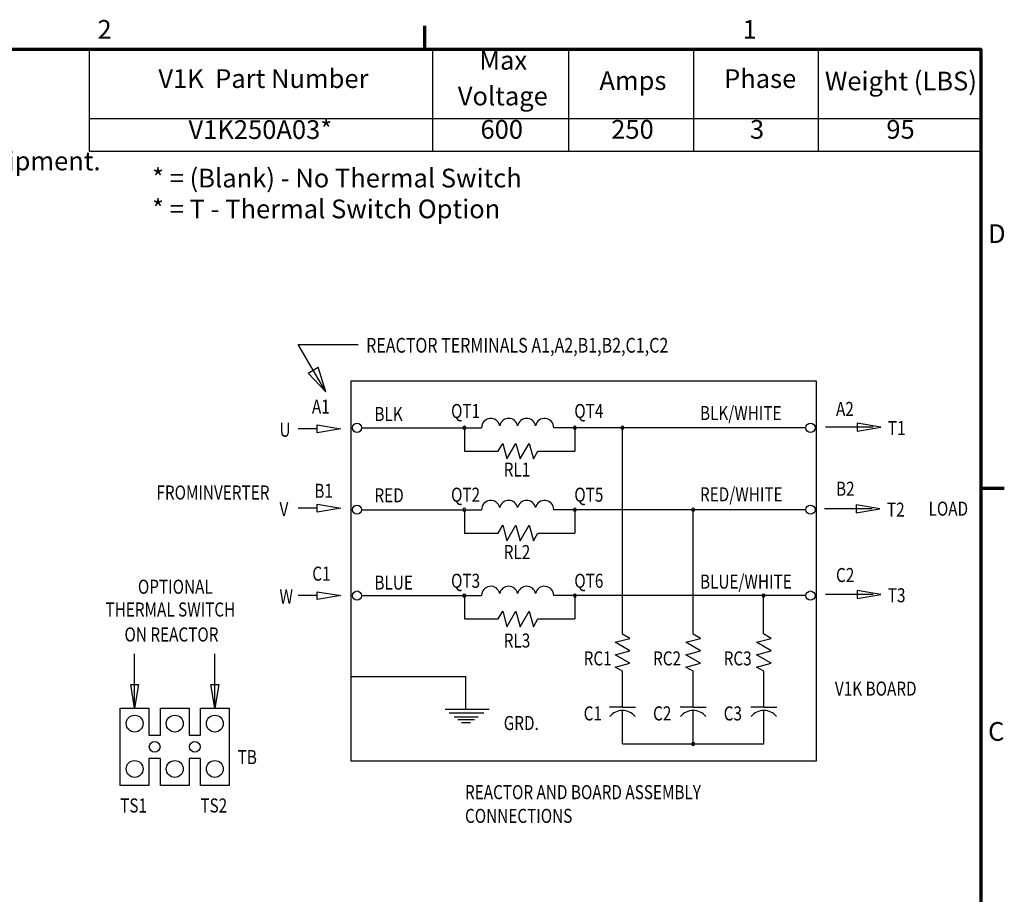
# Model space of a CAD drawing. Units: inches. Extents: x 0.9 to 37.6, y 0.4 to 29.3.
# Drawn here: x 22.8 to 37.5, y 16.2 to 29.3 of the extents above; entities that cross this region are included whole.
import ezdxf
from ezdxf.enums import TextEntityAlignment as Align

# ---------------------------------------------------------------- set-up
doc = ezdxf.new("R2010")
doc.units = ezdxf.units.IN
doc.header["$LTSCALE"] = 1.75
doc.header["$MEASUREMENT"] = 0
doc.layers.get('0').update_dxf_attribs({"lineweight": 25})
for name, color, linetype, lineweight in [('Border (ANSI)', 7, 'Continuous', 70), ('Sketch Geometry (ANSI)', 7, 'Continuous', 25), ('Symbol (ANSI)', 7, 'Continuous', 25)]:
    doc.layers.add(name, color=color, linetype=linetype, lineweight=lineweight)
doc.styles.add('Note Text (ANSI)', font='tahoma.ttf')
doc.styles.add('Text Style204', font='txt.shx', dxfattribs={"width": 0.8})
doc.styles.add('Text Style205', font='txt.shx', dxfattribs={"width": 0.8})
doc.styles.add('Text Style206', font='txt.shx', dxfattribs={"width": 0.8})

# ---------------------------------------------------------------- blocks, each defined once
blk = doc.blocks.new('Borders Default Border')
at = {"layer": 'Border (ANSI)'}
for p, q in [((16.5, 16.5), (16.5, 16.7)), ((21.25, 12.75), (21.45, 12.75))]:
    blk.add_line(p, q, dxfattribs=at)
at = {"layer": 'Border (ANSI)', "flags": 128}
blk.add_lwpolyline([(0.75, 0.5), (0.75, 16.5), (21.25, 16.5), (21.25, 0.5), (0.75, 0.5)], dxfattribs=at)
at = {"layer": 'Border (ANSI)', "char_height": 0.16, "attachment_point": 7, "style": 'Note Text (ANSI)'}
for s, insert in [('2', (13.7015, 16.54)), ('1', (19.2139, 16.54)), ('D', (21.3114, 14.795)), ('C', (21.311, 10.5421))]:
    blk.add_mtext(s, dxfattribs=dict(at, insert=insert))
blk = doc.blocks.new('Table1')
at = {"layer": 'Symbol (ANSI)'}
for p, q in [((13.6294, 16.5), (21.25, 16.5)), ((13.6294, 16.5), (13.6294, 15.9098)), ((16.564, 16.5), (16.564, 15.9098)), ((17.7263, 16.5), (17.7263, 15.9098)), ((18.793, 16.5), (18.793, 15.9098)), ((19.8597, 16.5), (19.8597, 15.9098)), ((21.25, 16.5), (21.25, 15.9098)), ((13.6294, 15.9098), (21.25, 15.9098)), ((13.6294, 15.9098), (13.6294, 15.6285)), ((16.564, 15.9098), (16.564, 15.6285)), ((17.7263, 15.9098), (17.7263, 15.6285)), ((18.793, 15.9098), (18.793, 15.6285)), ((19.8597, 15.9098), (19.8597, 15.6285)), ((21.25, 15.9098), (21.25, 15.6285)), ((13.6294, 15.6285), (21.25, 15.6285))]:
    blk.add_line(p, q, dxfattribs=at)
at = {"layer": 'Symbol (ANSI)', "char_height": 0.16, "attachment_point": 7, "style": 'Note Text (ANSI)'}
for s, insert in [('Max', (16.9641, 16.276)), ('V1K  Part Number', (14.2218, 16.1197)), ('Phase', (19.0556, 16.1197)), ('Weight (LBS)', (19.917, 16.0987)), ('Amps', (17.9904, 16.1028)), ('Voltage', (16.7804, 15.9705)), ('V1K250A03*', (14.4792, 15.6839)), ('600', (16.974, 15.6859)), ('250', (18.0911, 15.6858)), ('3', (19.2766, 15.6858)), ('95', (20.442, 15.6859))]:
    blk.add_mtext(s, dxfattribs=dict(at, insert=insert))

msp = doc.modelspace()

# ---------------------------------------------------------------- linework, layer by layer
at = {"layer": 'Sketch Geometry (ANSI)'}
for p, q in [((27.3926, 23.7552), (26.9778, 24.4605)), ((26.9778, 24.4605), (27.8766, 24.4605)), ((27.1274, 24.0316), (27.2799, 24.1213)), ((27.3926, 23.7552), (27.1274, 24.0316)), ((27.3926, 23.7552), (27.2799, 24.1213)), ((35.6908, 23.2245), (35.3354, 23.2837)), ((35.3354, 23.2837), (35.3354, 23.1652)), ((27.2608, 23.1993), (26.9778, 23.1993)), ((27.2608, 23.2586), (27.6162, 23.1993)), ((27.2608, 23.1401), (27.2608, 23.2586)), ((27.6162, 23.1993), (27.2608, 23.1401)), ((35.5755, 23.2245), (34.8619, 23.2245)), ((35.3354, 23.1652), (35.6908, 23.2245)), ((27.2608, 22.0123), (26.9778, 22.0123)), ((27.2608, 22.0715), (27.6162, 22.0123)), ((27.2608, 21.953), (27.2608, 22.0715)), ((27.6162, 22.0123), (27.2608, 21.953)), ((35.5624, 22.005), (34.8487, 22.005)), ((35.6777, 22.005), (35.3222, 22.0642)), ((35.3222, 22.0642), (35.3222, 21.9457)), ((35.3222, 21.9457), (35.6777, 22.005)), ((27.2608, 20.7656), (27.6162, 20.7063)), ((27.2608, 20.6471), (27.2608, 20.7656)), ((35.6908, 20.725), (35.3354, 20.7842)), ((35.3354, 20.7842), (35.3354, 20.6657)), ((27.2608, 20.7063), (26.9778, 20.7063)), ((27.6162, 20.7063), (27.2608, 20.6471)), ((35.5755, 20.725), (34.8619, 20.725)), ((35.3354, 20.6657), (35.6908, 20.725)), ((24.5335, 19.0237), (24.5335, 19.8379)), ((25.7327, 19.0237), (25.7327, 19.8379)), ((24.5335, 19.0237), (24.4743, 19.3791)), ((24.4743, 19.3791), (24.5927, 19.3791)), ((24.5927, 19.3791), (24.5335, 19.0237)), ((25.7327, 19.0237), (25.6734, 19.3791)), ((25.6734, 19.3791), (25.7919, 19.3791)), ((25.7919, 19.3791), (25.7327, 19.0237))]:
    msp.add_line(p, q, dxfattribs=at)
at = {"layer": 'Sketch Geometry (ANSI)', "color": 7, "linetype": 'Continuous'}
for p, q in [((27.7709, 23.9182), (34.7232, 23.9182)), ((27.7709, 18.2304), (27.7709, 23.9182)), ((34.7232, 23.9182), (34.7232, 18.2304)), ((27.9269, 23.216), (29.7208, 23.216)), ((29.4642, 23.216), (29.4642, 22.8662)), ((34.5703, 23.216), (30.7996, 23.216)), ((31.1162, 23.216), (31.1162, 22.8662)), ((31.8271, 20.1304), (31.8271, 23.216)), ((29.9708, 22.8662), (30.0382, 22.983)), ((30.0382, 22.983), (30.1008, 22.7494)), ((30.1008, 22.7494), (30.2357, 22.983)), ((30.2357, 22.983), (30.2982, 22.7494)), ((30.2982, 22.7494), (30.4331, 22.983)), ((30.4331, 22.983), (30.4957, 22.7494)), ((29.4642, 22.8662), (29.9708, 22.8662)), ((30.4957, 22.7494), (30.5631, 22.8662)), ((30.5631, 22.8662), (31.1162, 22.8662)), ((27.9269, 21.9909), (29.7208, 21.9909)), ((29.4642, 21.9909), (29.4642, 21.6411)), ((34.5703, 21.9909), (30.7996, 21.9909)), ((31.1162, 21.9909), (31.1162, 21.6411)), ((32.8847, 20.1304), (32.8847, 21.9909)), ((29.9708, 21.6411), (30.0382, 21.7579)), ((30.0382, 21.7579), (30.1008, 21.5244)), ((30.1008, 21.5244), (30.2357, 21.7579)), ((30.2357, 21.7579), (30.2982, 21.5244)), ((30.2982, 21.5244), (30.4331, 21.7579)), ((30.4331, 21.7579), (30.4957, 21.5244)), ((29.4642, 21.6411), (29.9708, 21.6411)), ((30.4957, 21.5244), (30.5631, 21.6411)), ((30.5631, 21.6411), (31.1162, 21.6411)), ((27.9269, 20.7067), (29.7208, 20.7067)), ((29.4642, 20.7067), (29.4642, 20.357)), ((34.5703, 20.7067), (30.7996, 20.7067)), ((31.1162, 20.7067), (31.1162, 20.357)), ((33.938, 20.1329), (33.938, 20.7075)), ((29.9708, 20.357), (30.0382, 20.4738)), ((30.0382, 20.4738), (30.1008, 20.2402)), ((30.1008, 20.2402), (30.2357, 20.4738)), ((30.2357, 20.4738), (30.2982, 20.2402)), ((30.2982, 20.2402), (30.4331, 20.4738)), ((30.4331, 20.4738), (30.4957, 20.2402)), ((29.4642, 20.357), (29.9708, 20.357)), ((30.4957, 20.2402), (30.5631, 20.357)), ((30.5631, 20.357), (31.1162, 20.357)), ((27.7647, 19.4955), (29.4824, 19.4955)), ((29.4824, 19.4955), (29.4824, 19.0111)), ((34.7232, 18.2304), (27.7709, 18.2304))]:
    msp.add_line(p, q, dxfattribs=at)
at = {"layer": 'Sketch Geometry (ANSI)', "color": 7}
for p, q in [((31.7176, 20.0086), (31.9366, 20.0672)), ((31.9366, 20.0672), (31.8271, 20.1304)), ((32.7752, 20.0086), (32.9942, 20.0672)), ((32.9942, 20.0672), (32.8847, 20.1304)), ((33.8328, 20.0086), (34.0518, 20.0672)), ((34.0518, 20.0672), (33.938, 20.1329)), ((31.9366, 19.8821), (31.7176, 20.0086)), ((31.7176, 19.8235), (31.9366, 19.8821)), ((32.9942, 19.8821), (32.7752, 20.0086)), ((32.7752, 19.8235), (32.9942, 19.8821)), ((34.0518, 19.8821), (33.8328, 20.0086)), ((33.8328, 19.8235), (34.0518, 19.8821)), ((31.9366, 19.6971), (31.7176, 19.8235)), ((32.9942, 19.6971), (32.7752, 19.8235)), ((34.0518, 19.6971), (33.8328, 19.8235)), ((31.7176, 19.6384), (31.9366, 19.6971)), ((31.8271, 19.5752), (31.7176, 19.6384)), ((32.7752, 19.6384), (32.9942, 19.6971)), ((32.8847, 19.5752), (32.7752, 19.6384)), ((33.8328, 19.6384), (34.0518, 19.6971)), ((33.9423, 19.5752), (33.8328, 19.6384)), ((31.8271, 19.0406), (31.8271, 19.5752)), ((32.8847, 19.0406), (32.8847, 19.5752)), ((33.9423, 19.0406), (33.9423, 19.5752)), ((29.179, 19.0111), (29.8353, 19.0111)), ((31.8271, 19.0406), (31.6327, 19.0406)), ((31.8271, 19.0406), (32.0215, 19.0406)), ((32.8847, 19.0406), (32.6903, 19.0406)), ((32.8847, 19.0406), (33.0792, 19.0406)), ((33.9423, 19.0406), (33.7479, 19.0406)), ((33.9423, 19.0406), (34.1368, 19.0406)), ((29.2357, 18.9544), (29.7565, 18.9544)), ((29.3127, 18.8937), (29.6722, 18.8937)), ((29.3676, 18.8532), (29.6159, 18.8532)), ((31.8271, 18.49), (31.8271, 18.9879)), ((32.8847, 18.49), (32.8847, 18.9879)), ((33.9423, 18.49), (33.9423, 18.9879)), ((29.4208, 18.8087), (29.5541, 18.8087)), ((31.8271, 18.49), (33.9423, 18.49))]:
    msp.add_line(p, q, dxfattribs=at)
at = {"layer": 'Sketch Geometry (ANSI)', "color": 7, "linetype": 'Continuous', "lineweight": 25}
for p, q in [((24.3191, 17.8672), (24.3191, 19.0237)), ((24.3191, 19.0237), (24.7479, 19.0237)), ((24.7479, 19.0237), (24.7479, 18.6208)), ((24.9187, 18.6208), (24.9187, 19.0237)), ((24.9187, 19.0237), (25.3475, 19.0237)), ((25.3475, 19.0237), (25.3475, 18.6208)), ((25.5183, 18.6208), (25.5183, 19.0237)), ((25.5183, 19.0237), (25.9471, 19.0237)), ((25.9471, 19.0237), (25.9471, 17.8672)), ((24.3191, 18.2701), (24.3191, 18.6208)), ((24.7479, 18.6208), (24.9187, 18.6208)), ((25.3475, 18.6208), (25.5183, 18.6208)), ((25.9471, 18.6208), (25.9471, 18.2701)), ((24.9187, 18.2701), (24.7479, 18.2701)), ((24.7479, 18.2701), (24.7479, 17.8672)), ((24.9187, 17.8672), (24.9187, 18.2701)), ((25.5183, 18.2701), (25.3475, 18.2701)), ((25.3475, 18.2701), (25.3475, 17.8672)), ((25.5183, 17.8672), (25.5183, 18.2701)), ((24.7479, 17.8672), (24.3191, 17.8672)), ((25.3475, 17.8672), (24.9187, 17.8672)), ((25.9471, 17.8672), (25.5183, 17.8672))]:
    msp.add_line(p, q, dxfattribs=at)
at = {"layer": 'Sketch Geometry (ANSI)', "color": 7, "linetype": 'Continuous'}
for centre in [(27.8581, 23.216), (34.6392, 23.216), (27.8581, 21.9909), (34.6392, 21.9909), (27.8581, 20.7067), (34.6392, 20.7067)]:
    msp.add_circle(centre, 0.0689, dxfattribs=at)
at = {"layer": 'Sketch Geometry (ANSI)', "color": 7, "linetype": 'Continuous', "lineweight": 25}
for centre, radius in [((24.5335, 18.7928), 0.1262), ((25.1331, 18.7928), 0.1262), ((25.7327, 18.7928), 0.1262), ((24.8333, 18.4454), 0.0802), ((25.4329, 18.4454), 0.0802), ((24.5335, 18.1149), 0.1262), ((25.1331, 18.1149), 0.1262), ((25.7327, 18.1149), 0.1262)]:
    msp.add_circle(centre, radius, dxfattribs=at)
at = {"layer": 'Sketch Geometry (ANSI)', "color": 7, "linetype": 'Continuous'}
for centre, radius, start, end in [((29.858, 23.2182), 0.1372, 12.29177, 180.91885), ((30.1261, 23.2182), 0.1372, 12.29082, 167.70964), ((30.3942, 23.2182), 0.1372, 12.29269, 167.70732), ((30.6624, 23.2182), 0.1372, 359.08115, 167.70824), ((29.4642, 23.216), 0.0228, 0, 180), ((29.4642, 23.216), 0.0228, 180, 0), ((31.1162, 23.216), 0.0228, 0, 180), ((31.1162, 23.216), 0.0228, 180, 0), ((31.8271, 23.216), 0.0228, 0, 180), ((31.8271, 23.216), 0.0228, 180, 0), ((29.858, 21.9931), 0.1372, 12.29177, 180.91885), ((30.1261, 21.9931), 0.1372, 12.29082, 167.70964), ((30.3942, 21.9931), 0.1372, 12.29269, 167.70732), ((30.6624, 21.9931), 0.1372, 359.08115, 167.70824), ((29.4642, 21.9909), 0.0228, 0, 180), ((29.4642, 21.9909), 0.0228, 180, 0), ((31.1162, 21.9909), 0.0228, 0, 180), ((31.1162, 21.9909), 0.0228, 180, 0), ((32.8847, 21.9909), 0.0228, 0, 180), ((32.8847, 21.9909), 0.0228, 180, 0), ((29.858, 20.7089), 0.1372, 12.29177, 180.91885), ((30.1261, 20.7089), 0.1372, 12.29082, 167.70964), ((30.3942, 20.7089), 0.1372, 12.29269, 167.70732), ((30.6624, 20.7089), 0.1372, 359.08115, 167.70824), ((29.4642, 20.7067), 0.0228, 0, 180), ((29.4642, 20.7067), 0.0228, 180, 0), ((31.1162, 20.7067), 0.0228, 0, 180), ((31.1162, 20.7067), 0.0228, 180, 0), ((33.938, 20.7075), 0.0228, 0, 180), ((33.938, 20.7075), 0.0228, 180, 0)]:
    msp.add_arc(centre, radius, start, end, dxfattribs=at)
at = {"layer": 'Sketch Geometry (ANSI)', "color": 7}
for centre, radius, start, end in [((31.8271, 18.7399), 0.248, 40.26923, 139.73077), ((32.8847, 18.7399), 0.248, 40.26923, 139.73077), ((33.9423, 18.7399), 0.248, 40.26923, 139.73077), ((32.8847, 18.49), 0.0228, 0, 180), ((32.8847, 18.49), 0.0228, 180, 0)]:
    msp.add_arc(centre, radius, start, end, dxfattribs=at)

# ---------------------------------------------------------------- block references
at = {"xscale": 1.75, "yscale": 1.75, "zscale": 1.75}
for name in ['Borders Default Border', 'Table1']:
    msp.add_blockref(name, (0, 0), dxfattribs=at)

# ---------------------------------------------------------------- texts
at = {"layer": 'Symbol (ANSI)', "color": 7, "width": 0.8}
for s, height, style, p in [('REACTOR TERMINALS A1,A2,B1,B2,C1,C2', 0.22, 'Text Style206', (27.995, 24.3392)), ('A1', 0.20992, 'Text Style204', (27.1845, 23.4278)), ('QT1', 0.20992, 'Text Style204', (29.2648, 23.3617)), ('QT4', 0.20992, 'Text Style204', (31.1079, 23.3617)), ('BLK/WHITE', 0.20992, 'Text Style204', (32.9868, 23.3315)), ('A2', 0.20992, 'Text Style204', (35.0211, 23.3922)), ('BLK', 0.20992, 'Text Style204', (28.1196, 23.3167)), ('U', 0.2099, 'Text Style205', (26.6996, 23.0816)), ('T1', 0.20992, 'Text Style204', (35.7957, 23.1067)), ('RL1', 0.20992, 'Text Style204', (30.0522, 22.4859)), ('B2', 0.20992, 'Text Style204', (35.0211, 22.1999)), ('B1', 0.20992, 'Text Style204', (27.2207, 22.1688)), ('RED', 0.20992, 'Text Style204', (28.1196, 22.1012)), ('QT2', 0.20992, 'Text Style204', (29.2648, 22.1105)), ('QT5', 0.20992, 'Text Style204', (31.1079, 22.1105)), ('RED/WHITE', 0.20992, 'Text Style204', (32.9868, 22.116)), ('V', 0.2099, 'Text Style205', (26.6996, 21.8945)), ('T2', 0.20992, 'Text Style204', (35.7826, 21.8872)), ('LOAD', 0.20992, 'Text Style204', (36.4052, 21.9017)), ('RL2', 0.20992, 'Text Style204', (30.0522, 21.2525)), ('C1', 0.20992, 'Text Style204', (27.1897, 20.9297)), ('C2', 0.20992, 'Text Style205', (35.0211, 20.9091)), ('OPTIONAL', 0.20992, 'Text Style205', (24.5825, 20.7346)), ('BLUE', 0.20992, 'Text Style204', (28.1196, 20.7963)), ('QT3', 0.20992, 'Text Style204', (29.2648, 20.8235)), ('QT6', 0.20992, 'Text Style204', (31.1079, 20.8235)), ('BLUE/WHITE', 0.20992, 'Text Style204', (32.9868, 20.8111)), ('W', 0.2099, 'Text Style205', (26.6996, 20.5886)), ('T3', 0.20992, 'Text Style204', (35.7957, 20.6072)), ('THERMAL SWITCH', 0.209923, 'Text Style204', (24.0976, 20.3941)), ('ON REACTOR', 0.20992, 'Text Style204', (24.3815, 20.0205)), ('RL3', 0.20992, 'Text Style204', (30.0522, 19.9297)), ('RC1', 0.20992, 'Text Style204', (31.2474, 19.6628)), ('RC2', 0.20992, 'Text Style204', (32.2852, 19.6628)), ('RC3', 0.20992, 'Text Style204', (33.341, 19.6628)), ('V1K BOARD', 0.20992, 'Text Style204', (35.0045, 19.2111)), ('C1', 0.20992, 'Text Style204', (31.2474, 18.8406)), ('C2', 0.20992, 'Text Style204', (32.2852, 18.8406)), ('C3', 0.20992, 'Text Style204', (33.341, 18.8406)), ('GRD.', 0.20992, 'Text Style204', (30.0522, 18.6963)), ('TB', 0.20992, 'Text Style205', (26.0743, 18.1876)), ('REACTOR AND BOARD ASSEMBLY', 0.209923, 'Text Style204', (29.4732, 17.6631)), ('TS1', 0.20992, 'Text Style204', (24.317, 17.4638)), ('TS2', 0.20992, 'Text Style204', (25.5162, 17.4638)), ('CONNECTIONS', 0.209923, 'Text Style204', (29.4732, 17.3086))]:
    msp.add_text(s, height=height, dxfattribs=dict(at, style=style)).set_placement(p)
at = {"layer": 'Symbol (ANSI)', "color": 7, "style": 'Text Style205', "width": 0.8}
msp.add_text('FROM^JINVERTER', height=0.209923, dxfattribs=at).set_placement((25.7047, 22.1432), align=Align.CENTER)
at = {"layer": 'Symbol (ANSI)', "insert": (11.5519, 27.3455), "char_height": 0.28, "width": 12.630398, "attachment_point": 1, "style": 'Note Text (ANSI)'}
msp.add_mtext('\\fTahoma|b0|i0;Note: Maintain Clearance of 3 Inches On All Sides To Other Equipment. ', dxfattribs=at)
at = {"layer": 'Symbol (ANSI)', "insert": (24.7937, 27.0895), "char_height": 0.28, "width": 5.540097, "attachment_point": 1, "line_spacing_factor": 0.987884, "style": 'Note Text (ANSI)'}
msp.add_mtext('\\fTahoma|b0|i0;* = (Blank) - No Thermal Switch\\P\\fTahoma|b0|i0;* = T - Thermal Switch Option', dxfattribs=at)

doc.saveas('drawing.dxf')
